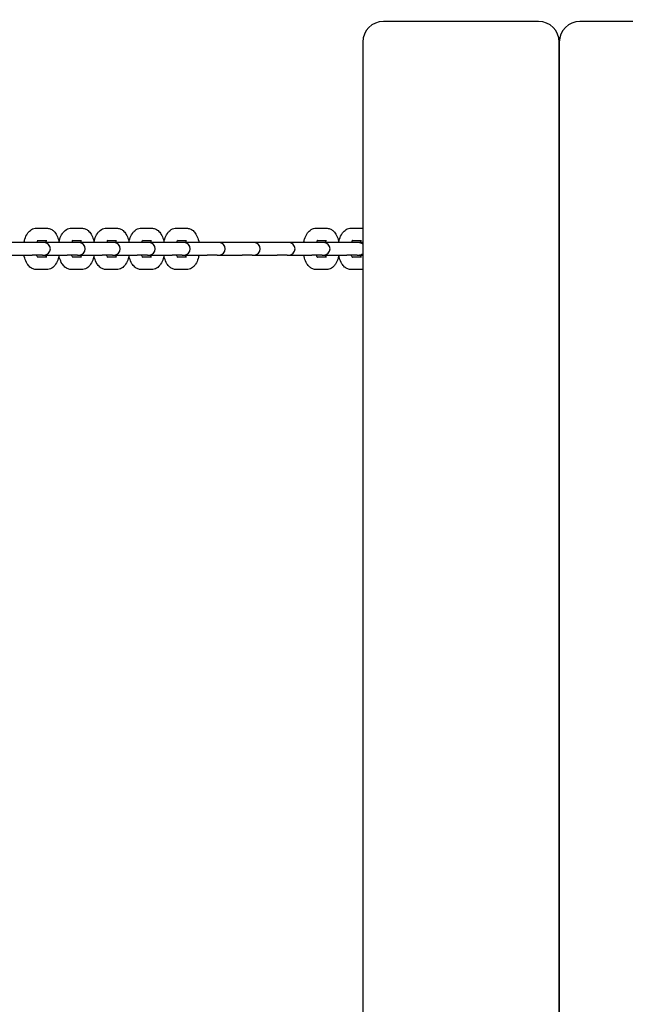
# Model space of a CAD drawing. Units: millimetres. Extents: x 21648 to 75699, y 547 to 36817.
# Drawn here: x 36527 to 36820, y 16615 to 17091 of the extents above; entities that cross this region are included whole.
import ezdxf

# ---------------------------------------------------------------- set-up
doc = ezdxf.new("R2010")
doc.units = ezdxf.units.MM
doc.layers.add('Widoczne (ISO)', color=255, linetype='Continuous')
doc.layers.add('wymiary 100 strefy', color=5, linetype='Continuous')
doc.styles.get("Standard").update_dxf_attribs({"font": 'arial.ttf'})
doc.dimstyles.new('FK_rzuty 100_STREFY', dxfattribs={"dimscale": 100, "dimtxt": 4, "dimasz": 2.5, "dimexe": 1.25, "dimexo": 0.625, "dimgap": 1, "dimtad": 1, "dimdec": 1, "dimlfac": 0.001, "dimrnd": 0.01, "dimzin": 1, "dimdsep": 46, "dimtxsty": 'Standard', "dimblk": 'OBLIQUE', "dimcen": 2.5, "dimadec": 0, "dimazin": 0, "dimtfac": 1, "dimtdec": 1, "dimtmove": 0, "dimatfit": 3, "dimfxl": 1, "dimarcsym": 0})

# ---------------------------------------------------------------- blocks, each defined once
blk = doc.blocks.new('_Oblique')
at = {"color": 0, "linetype": 'ByBlock', "lineweight": -2}
blk.add_line((-0.5, -0.5), (0.5, 0.5), dxfattribs=at)
blk = doc.blocks.new('*D6')
at = {"layer": 'Defpoints', "color": 0, "transparency": 16777216}
for p in [(32901.47, 26045.26), (32902.97, 10116.26), (41243.48, 10116.26)]:
    blk.add_point(p, dxfattribs=at)
at = {"layer": 'wymiary 100 strefy', "color": 0, "lineweight": -2, "transparency": 16777216}
for p, q in [((32963.97, 26045.26), (41368.48, 26045.26)), ((41243.48, 26045.26), (41243.48, 10116.26)), ((32965.47, 10116.26), (41368.48, 10116.26))]:
    blk.add_line(p, q, dxfattribs=at)
at = {"layer": 'wymiary 100 strefy', "color": 0, "lineweight": -2, "transparency": 16777216, "xscale": 200, "yscale": 200, "zscale": 200}
for p, rotation in [((41243.48, 26045.26), 90), ((41243.48, 10116.26), 270)]:
    blk.add_blockref('_Oblique', p, dxfattribs=dict(at, rotation=rotation))
at = {"layer": 'wymiary 100 strefy', "color": 0, "transparency": 16777216, "insert": (40990.3, 18080.76), "char_height": 300, "attachment_point": 5, "rotation": 90}
blk.add_mtext('15.90 m', dxfattribs=at)
blk = doc.blocks.new('*D7')
at = {"layer": 'Defpoints', "color": 0, "transparency": 16777216}
for p in [(39596.34, 17935.26), (25922.97, 17932.76), (39598.09, 8377.86)]:
    blk.add_point(p, dxfattribs=at)
at = {"layer": 'wymiary 100 strefy', "color": 0, "lineweight": -2, "transparency": 16777216}
for p, q in [((39596.35, 17872.76), (39598.11, 8252.86)), ((25922.98, 17870.26), (25924.74, 8250.36)), ((25924.72, 8375.36), (39598.09, 8377.86))]:
    blk.add_line(p, q, dxfattribs=at)
at = {"layer": 'wymiary 100 strefy', "color": 0, "lineweight": -2, "transparency": 16777216, "xscale": 200, "yscale": 200, "zscale": 200}
for p, rotation in [((39598.09, 8377.86), 0.01047579584146581), ((25924.72, 8375.36), 180.0104757958415)]:
    blk.add_blockref('_Oblique', p, dxfattribs=dict(at, rotation=rotation))
at = {"layer": 'wymiary 100 strefy', "color": 0, "transparency": 16777216, "insert": (32761.55, 8629.88), "char_height": 300, "attachment_point": 5, "rotation": 0.0105}
blk.add_mtext('13.70 m', dxfattribs=at)

msp = doc.modelspace()

# ---------------------------------------------------------------- linework, layer by layer
at = {"layer": 'Widoczne (ISO)'}
for p, q in [((36777.97, 17090.259), (36702.97, 17090.259)), ((36872.97, 17090.259), (36797.97, 17090.259)), ((36692.97, 17080.259), (36692.97, 15800.259)), ((36787.97, 15800.259), (36787.97, 17080.259)), ((36787.97, 17080.259), (36787.97, 15800.259)), ((36535.262, 16990.259), (36540.192, 16990.259)), ((36552.163, 16990.259), (36557.093, 16990.259)), ((36569.064, 16990.259), (36573.994, 16990.259)), ((36585.965, 16990.259), (36590.895, 16990.259)), ((36602.866, 16990.259), (36607.796, 16990.259)), ((36670.47, 16990.259), (36675.399, 16990.259)), ((36687.371, 16990.259), (36692.3, 16990.259)), ((36533.227, 16983.259), (36522.075, 16983.259)), ((36538.156, 16983.259), (36533.227, 16983.259)), ((36535.828, 16984.259), (36540.192, 16984.259)), ((36538.976, 16983.259), (36538.156, 16983.259)), ((36550.128, 16983.259), (36538.976, 16983.259)), ((36555.057, 16983.259), (36550.128, 16983.259)), ((36552.729, 16984.259), (36557.093, 16984.259)), ((36555.877, 16983.259), (36555.057, 16983.259)), ((36567.029, 16983.259), (36555.877, 16983.259)), ((36571.958, 16983.259), (36567.029, 16983.259)), ((36569.63, 16984.259), (36573.994, 16984.259)), ((36572.778, 16983.259), (36571.958, 16983.259)), ((36583.93, 16983.259), (36572.778, 16983.259)), ((36588.859, 16983.259), (36583.93, 16983.259)), ((36586.531, 16984.259), (36590.895, 16984.259)), ((36589.679, 16983.259), (36588.859, 16983.259)), ((36600.831, 16983.259), (36589.679, 16983.259)), ((36605.76, 16983.259), (36600.831, 16983.259)), ((36603.432, 16984.259), (36607.796, 16984.259)), ((36606.58, 16983.259), (36605.76, 16983.259)), ((36617.732, 16983.259), (36606.58, 16983.259)), ((36622.661, 16983.259), (36617.732, 16983.259)), ((36623.481, 16983.259), (36622.661, 16983.259)), ((36634.633, 16983.259), (36623.481, 16983.259)), ((36639.562, 16983.259), (36634.633, 16983.259)), ((36640.382, 16983.259), (36639.562, 16983.259)), ((36651.534, 16983.259), (36640.382, 16983.259)), ((36656.463, 16983.259), (36651.534, 16983.259)), ((36657.283, 16983.259), (36656.463, 16983.259)), ((36668.435, 16983.259), (36657.283, 16983.259)), ((36673.364, 16983.259), (36668.435, 16983.259)), ((36671.036, 16984.259), (36675.399, 16984.259)), ((36674.184, 16983.259), (36673.364, 16983.259)), ((36685.336, 16983.259), (36674.184, 16983.259)), ((36690.265, 16983.259), (36685.336, 16983.259)), ((36687.937, 16984.259), (36692.3, 16984.259)), ((36691.085, 16983.259), (36690.265, 16983.259)), ((36692.97, 16983.259), (36691.085, 16983.259)), ((36522.075, 16977.259), (36533.227, 16977.259)), ((36538.156, 16977.259), (36533.227, 16977.259)), ((36540.192, 16976.259), (36535.828, 16976.259)), ((36538.156, 16977.259), (36538.976, 16977.259)), ((36538.976, 16977.259), (36550.128, 16977.259)), ((36555.057, 16977.259), (36550.128, 16977.259)), ((36557.093, 16976.259), (36552.729, 16976.259)), ((36555.057, 16977.259), (36555.877, 16977.259)), ((36555.877, 16977.259), (36567.029, 16977.259)), ((36571.958, 16977.259), (36567.029, 16977.259)), ((36573.994, 16976.259), (36569.63, 16976.259)), ((36571.958, 16977.259), (36572.778, 16977.259)), ((36572.778, 16977.259), (36583.93, 16977.259)), ((36588.859, 16977.259), (36583.93, 16977.259)), ((36590.895, 16976.259), (36586.531, 16976.259)), ((36588.859, 16977.259), (36589.679, 16977.259)), ((36589.679, 16977.259), (36600.831, 16977.259)), ((36605.76, 16977.259), (36600.831, 16977.259)), ((36607.796, 16976.259), (36603.432, 16976.259)), ((36605.76, 16977.259), (36606.58, 16977.259)), ((36606.58, 16977.259), (36617.732, 16977.259)), ((36622.661, 16977.259), (36617.732, 16977.259)), ((36622.661, 16977.259), (36623.481, 16977.259)), ((36623.481, 16977.259), (36634.633, 16977.259)), ((36639.562, 16977.259), (36634.633, 16977.259)), ((36639.562, 16977.259), (36640.382, 16977.259)), ((36640.382, 16977.259), (36651.534, 16977.259)), ((36656.463, 16977.259), (36651.534, 16977.259)), ((36656.463, 16977.259), (36657.283, 16977.259)), ((36657.283, 16977.259), (36668.435, 16977.259)), ((36673.364, 16977.259), (36668.435, 16977.259)), ((36675.399, 16976.259), (36671.036, 16976.259)), ((36673.364, 16977.259), (36674.184, 16977.259)), ((36674.184, 16977.259), (36685.336, 16977.259)), ((36690.265, 16977.259), (36685.336, 16977.259)), ((36692.3, 16976.259), (36687.937, 16976.259)), ((36690.265, 16977.259), (36691.085, 16977.259)), ((36691.085, 16977.259), (36692.97, 16977.259)), ((36540.192, 16970.259), (36535.262, 16970.259)), ((36557.093, 16970.259), (36552.163, 16970.259)), ((36573.994, 16970.259), (36569.064, 16970.259)), ((36590.895, 16970.259), (36585.965, 16970.259)), ((36607.796, 16970.259), (36602.866, 16970.259)), ((36675.399, 16970.259), (36670.47, 16970.259)), ((36692.3, 16970.259), (36687.371, 16970.259))]:
    msp.add_line(p, q, dxfattribs=at)
for centre, radius, start, end in [((36702.97, 17080.259), 10, 90, 180), ((36777.97, 17080.259), 10, 0, 90), ((36797.97, 17080.259), 10, 90, 180), ((36538.976, 16980.259), 3, 270, 90), ((36555.877, 16980.259), 3, 270, 90), ((36572.778, 16980.259), 3, 270, 90), ((36589.679, 16980.259), 3, 270, 90), ((36606.58, 16980.259), 3, 270, 90), ((36623.481, 16980.259), 3, 270, 90), ((36640.382, 16980.259), 3, 270, 90), ((36657.283, 16980.259), 3, 270, 90), ((36674.184, 16980.259), 3, 270, 90), ((36691.085, 16980.259), 3, 51.07452, 90), ((36691.085, 16980.259), 3, 270, 308.92548)]:
    msp.add_arc(centre, radius, start, end, dxfattribs=at)
for points, knots in [([(36529.234, 16983.259), (36529.339, 16983.845), (36529.474, 16984.418), (36529.946, 16985.955), (36530.35, 16986.877), (36531.185, 16988.103), (36531.491, 16988.477), (36532.423, 16989.365), (36533.151, 16989.844), (36534.422, 16990.199), (36534.842, 16990.259), (36535.262, 16990.259)], [1.9322851, 1.9322851, 1.9322851, 1.9322851, 2.1499381, 2.1499381, 2.537999, 2.537999, 2.7210637, 2.7210637, 3.011272, 3.011272, 3.1415927, 3.1415927, 3.1415927, 3.1415927]), ([(36540.192, 16990.259), (36540.767, 16990.259), (36541.338, 16990.145), (36542.421, 16989.729), (36542.917, 16989.414), (36543.911, 16988.574), (36544.355, 16988.016), (36545.239, 16986.591), (36545.611, 16985.68), (36546.021, 16984.239), (36546.131, 16983.753), (36546.219, 16983.259)], [3.1415927, 3.1415927, 3.1415927, 3.1415927, 3.3198538, 3.3198538, 3.5191222, 3.5191222, 3.7894242, 3.7894242, 4.1672221, 4.1672221, 4.3509002, 4.3509002, 4.3509002, 4.3509002]), ([(36546.177, 16983.485), (36546.275, 16983.993), (36546.397, 16984.489), (36546.847, 16985.955), (36547.251, 16986.877), (36548.086, 16988.103), (36548.392, 16988.477), (36549.324, 16989.365), (36550.052, 16989.844), (36551.323, 16990.199), (36551.743, 16990.259), (36552.163, 16990.259)], [1.9604216, 1.9604216, 1.9604216, 1.9604216, 2.1499381, 2.1499381, 2.537999, 2.537999, 2.7210637, 2.7210637, 3.011272, 3.011272, 3.1415927, 3.1415927, 3.1415927, 3.1415927]), ([(36557.093, 16990.259), (36557.668, 16990.259), (36558.239, 16990.145), (36559.322, 16989.729), (36559.818, 16989.414), (36560.812, 16988.574), (36561.256, 16988.016), (36562.14, 16986.591), (36562.512, 16985.68), (36562.922, 16984.239), (36563.032, 16983.753), (36563.12, 16983.259)], [3.1415927, 3.1415927, 3.1415927, 3.1415927, 3.3198538, 3.3198538, 3.5191222, 3.5191222, 3.7894242, 3.7894242, 4.1672221, 4.1672221, 4.3509002, 4.3509002, 4.3509002, 4.3509002]), ([(36563.078, 16983.485), (36563.176, 16983.993), (36563.298, 16984.489), (36563.748, 16985.955), (36564.152, 16986.877), (36564.987, 16988.103), (36565.293, 16988.477), (36566.225, 16989.365), (36566.953, 16989.844), (36568.224, 16990.199), (36568.644, 16990.259), (36569.064, 16990.259)], [1.9604216, 1.9604216, 1.9604216, 1.9604216, 2.1499381, 2.1499381, 2.537999, 2.537999, 2.7210637, 2.7210637, 3.011272, 3.011272, 3.1415927, 3.1415927, 3.1415927, 3.1415927]), ([(36573.994, 16990.259), (36574.569, 16990.259), (36575.14, 16990.145), (36576.223, 16989.729), (36576.719, 16989.414), (36577.713, 16988.574), (36578.157, 16988.016), (36579.041, 16986.591), (36579.413, 16985.68), (36579.823, 16984.239), (36579.933, 16983.753), (36580.021, 16983.259)], [3.1415927, 3.1415927, 3.1415927, 3.1415927, 3.3198538, 3.3198538, 3.5191222, 3.5191222, 3.7894242, 3.7894242, 4.1672221, 4.1672221, 4.3509002, 4.3509002, 4.3509002, 4.3509002]), ([(36579.979, 16983.485), (36580.077, 16983.993), (36580.199, 16984.489), (36580.649, 16985.955), (36581.053, 16986.877), (36581.888, 16988.103), (36582.194, 16988.477), (36583.126, 16989.365), (36583.854, 16989.844), (36585.125, 16990.199), (36585.545, 16990.259), (36585.965, 16990.259)], [1.9604216, 1.9604216, 1.9604216, 1.9604216, 2.1499381, 2.1499381, 2.537999, 2.537999, 2.7210637, 2.7210637, 3.011272, 3.011272, 3.1415927, 3.1415927, 3.1415927, 3.1415927]), ([(36590.895, 16990.259), (36591.47, 16990.259), (36592.041, 16990.145), (36593.124, 16989.729), (36593.62, 16989.414), (36594.614, 16988.574), (36595.058, 16988.016), (36595.942, 16986.591), (36596.314, 16985.68), (36596.724, 16984.239), (36596.834, 16983.753), (36596.922, 16983.259)], [3.1415927, 3.1415927, 3.1415927, 3.1415927, 3.3198538, 3.3198538, 3.5191222, 3.5191222, 3.7894242, 3.7894242, 4.1672221, 4.1672221, 4.3509002, 4.3509002, 4.3509002, 4.3509002]), ([(36596.88, 16983.485), (36596.978, 16983.993), (36597.1, 16984.489), (36597.55, 16985.955), (36597.954, 16986.877), (36598.789, 16988.103), (36599.095, 16988.477), (36600.027, 16989.365), (36600.755, 16989.844), (36602.026, 16990.199), (36602.446, 16990.259), (36602.866, 16990.259)], [1.9604216, 1.9604216, 1.9604216, 1.9604216, 2.1499381, 2.1499381, 2.537999, 2.537999, 2.7210637, 2.7210637, 3.011272, 3.011272, 3.1415927, 3.1415927, 3.1415927, 3.1415927]), ([(36607.796, 16990.259), (36608.37, 16990.259), (36608.942, 16990.145), (36610.025, 16989.729), (36610.521, 16989.414), (36611.515, 16988.574), (36611.959, 16988.016), (36612.843, 16986.591), (36613.215, 16985.68), (36613.625, 16984.239), (36613.735, 16983.753), (36613.823, 16983.259)], [3.1415927, 3.1415927, 3.1415927, 3.1415927, 3.3198538, 3.3198538, 3.5191222, 3.5191222, 3.7894242, 3.7894242, 4.1672221, 4.1672221, 4.3509002, 4.3509002, 4.3509002, 4.3509002]), ([(36664.442, 16983.259), (36664.546, 16983.845), (36664.682, 16984.418), (36665.154, 16985.955), (36665.558, 16986.877), (36666.393, 16988.103), (36666.698, 16988.477), (36667.631, 16989.365), (36668.359, 16989.844), (36669.63, 16990.199), (36670.05, 16990.259), (36670.47, 16990.259)], [1.9322851, 1.9322851, 1.9322851, 1.9322851, 2.1499381, 2.1499381, 2.537999, 2.537999, 2.7210637, 2.7210637, 3.011272, 3.011272, 3.1415927, 3.1415927, 3.1415927, 3.1415927]), ([(36675.399, 16990.259), (36675.974, 16990.259), (36676.546, 16990.145), (36677.628, 16989.729), (36678.125, 16989.414), (36679.119, 16988.574), (36679.563, 16988.016), (36680.447, 16986.591), (36680.819, 16985.68), (36681.229, 16984.239), (36681.339, 16983.753), (36681.427, 16983.259)], [3.1415927, 3.1415927, 3.1415927, 3.1415927, 3.3198538, 3.3198538, 3.5191222, 3.5191222, 3.7894242, 3.7894242, 4.1672221, 4.1672221, 4.3509002, 4.3509002, 4.3509002, 4.3509002]), ([(36681.385, 16983.485), (36681.483, 16983.993), (36681.605, 16984.489), (36682.055, 16985.955), (36682.459, 16986.877), (36683.294, 16988.103), (36683.599, 16988.477), (36684.532, 16989.365), (36685.26, 16989.844), (36686.531, 16990.199), (36686.951, 16990.259), (36687.371, 16990.259)], [1.9604216, 1.9604216, 1.9604216, 1.9604216, 2.1499381, 2.1499381, 2.537999, 2.537999, 2.7210637, 2.7210637, 3.011272, 3.011272, 3.1415927, 3.1415927, 3.1415927, 3.1415927]), ([(36535.395, 16983.259), (36535.396, 16983.261), (36535.396, 16983.263), (36535.497, 16983.582), (36535.609, 16983.85), (36535.801, 16984.226), (36535.885, 16984.35), (36535.97, 16984.458), (36535.99, 16984.477), (36535.99, 16984.477)], [2.16205478, 2.16205478, 2.16205478, 2.16205478, 2.1638456, 2.1638456, 2.3994592, 2.3994592, 2.60525185, 2.60525185, 2.73318972, 2.73318972, 2.73318972, 2.73318972]), ([(36539.626, 16984.259), (36539.646, 16984.226), (36539.667, 16984.19), (36539.773, 16984), (36539.867, 16983.799), (36539.991, 16983.465), (36540.025, 16983.364), (36540.059, 16983.259)], [3.78958698, 3.78958698, 3.78958698, 3.78958698, 3.84243081, 3.84243081, 4.04260308, 4.04260308, 4.12113053, 4.12113053, 4.12113053, 4.12113053]), ([(36552.296, 16983.259), (36552.297, 16983.261), (36552.297, 16983.263), (36552.398, 16983.582), (36552.51, 16983.85), (36552.702, 16984.226), (36552.786, 16984.35), (36552.871, 16984.458), (36552.891, 16984.477), (36552.891, 16984.477)], [2.16205478, 2.16205478, 2.16205478, 2.16205478, 2.1638456, 2.1638456, 2.3994592, 2.3994592, 2.60525185, 2.60525185, 2.73318972, 2.73318972, 2.73318972, 2.73318972]), ([(36556.527, 16984.259), (36556.547, 16984.226), (36556.568, 16984.19), (36556.674, 16984), (36556.768, 16983.799), (36556.892, 16983.465), (36556.926, 16983.364), (36556.96, 16983.259)], [3.78958698, 3.78958698, 3.78958698, 3.78958698, 3.84243081, 3.84243081, 4.04260308, 4.04260308, 4.12113053, 4.12113053, 4.12113053, 4.12113053]), ([(36569.197, 16983.259), (36569.198, 16983.261), (36569.198, 16983.263), (36569.299, 16983.582), (36569.411, 16983.85), (36569.603, 16984.226), (36569.687, 16984.35), (36569.772, 16984.458), (36569.792, 16984.477), (36569.792, 16984.477)], [2.16205478, 2.16205478, 2.16205478, 2.16205478, 2.1638456, 2.1638456, 2.3994592, 2.3994592, 2.60525185, 2.60525185, 2.73318972, 2.73318972, 2.73318972, 2.73318972]), ([(36573.428, 16984.259), (36573.448, 16984.226), (36573.469, 16984.19), (36573.575, 16984), (36573.669, 16983.799), (36573.793, 16983.465), (36573.827, 16983.364), (36573.861, 16983.259)], [3.78958698, 3.78958698, 3.78958698, 3.78958698, 3.84243081, 3.84243081, 4.04260308, 4.04260308, 4.12113053, 4.12113053, 4.12113053, 4.12113053]), ([(36586.098, 16983.259), (36586.099, 16983.261), (36586.099, 16983.263), (36586.2, 16983.582), (36586.312, 16983.85), (36586.504, 16984.226), (36586.588, 16984.35), (36586.673, 16984.458), (36586.693, 16984.477), (36586.693, 16984.477)], [2.16205478, 2.16205478, 2.16205478, 2.16205478, 2.1638456, 2.1638456, 2.3994592, 2.3994592, 2.60525185, 2.60525185, 2.73318972, 2.73318972, 2.73318972, 2.73318972]), ([(36590.329, 16984.259), (36590.349, 16984.226), (36590.37, 16984.19), (36590.476, 16984), (36590.57, 16983.799), (36590.694, 16983.465), (36590.728, 16983.364), (36590.762, 16983.259)], [3.78958698, 3.78958698, 3.78958698, 3.78958698, 3.84243081, 3.84243081, 4.04260308, 4.04260308, 4.12113053, 4.12113053, 4.12113053, 4.12113053]), ([(36602.999, 16983.259), (36603, 16983.261), (36603, 16983.263), (36603.101, 16983.582), (36603.213, 16983.85), (36603.405, 16984.226), (36603.489, 16984.35), (36603.574, 16984.458), (36603.594, 16984.477), (36603.594, 16984.477)], [2.16205478, 2.16205478, 2.16205478, 2.16205478, 2.1638456, 2.1638456, 2.3994592, 2.3994592, 2.60525185, 2.60525185, 2.73318972, 2.73318972, 2.73318972, 2.73318972]), ([(36607.23, 16984.259), (36607.25, 16984.226), (36607.271, 16984.19), (36607.377, 16984), (36607.471, 16983.799), (36607.595, 16983.465), (36607.629, 16983.364), (36607.663, 16983.259)], [3.78958698, 3.78958698, 3.78958698, 3.78958698, 3.84243081, 3.84243081, 4.04260308, 4.04260308, 4.12113053, 4.12113053, 4.12113053, 4.12113053]), ([(36670.603, 16983.259), (36670.604, 16983.261), (36670.604, 16983.263), (36670.705, 16983.582), (36670.816, 16983.85), (36671.009, 16984.226), (36671.092, 16984.35), (36671.178, 16984.458), (36671.198, 16984.477), (36671.198, 16984.477)], [2.16205478, 2.16205478, 2.16205478, 2.16205478, 2.1638456, 2.1638456, 2.3994592, 2.3994592, 2.60525185, 2.60525185, 2.73318972, 2.73318972, 2.73318972, 2.73318972]), ([(36674.833, 16984.259), (36674.854, 16984.226), (36674.875, 16984.19), (36674.981, 16984), (36675.074, 16983.799), (36675.199, 16983.465), (36675.233, 16983.364), (36675.267, 16983.259)], [3.78958698, 3.78958698, 3.78958698, 3.78958698, 3.84243081, 3.84243081, 4.04260308, 4.04260308, 4.12113053, 4.12113053, 4.12113053, 4.12113053]), ([(36687.504, 16983.259), (36687.505, 16983.261), (36687.505, 16983.263), (36687.606, 16983.582), (36687.717, 16983.85), (36687.91, 16984.226), (36687.993, 16984.35), (36688.079, 16984.458), (36688.099, 16984.477), (36688.099, 16984.477)], [2.16205478, 2.16205478, 2.16205478, 2.16205478, 2.1638456, 2.1638456, 2.3994592, 2.3994592, 2.60525185, 2.60525185, 2.73318972, 2.73318972, 2.73318972, 2.73318972]), ([(36691.734, 16984.259), (36691.755, 16984.226), (36691.776, 16984.19), (36691.882, 16984), (36691.975, 16983.799), (36692.1, 16983.465), (36692.134, 16983.364), (36692.168, 16983.259)], [3.78958698, 3.78958698, 3.78958698, 3.78958698, 3.84243081, 3.84243081, 4.04260308, 4.04260308, 4.12113053, 4.12113053, 4.12113053, 4.12113053]), ([(36535.262, 16970.259), (36534.687, 16970.259), (36534.116, 16970.372), (36533.033, 16970.788), (36532.537, 16971.103), (36531.543, 16971.943), (36531.098, 16972.501), (36530.214, 16973.926), (36529.843, 16974.837), (36529.433, 16976.278), (36529.322, 16976.764), (36529.234, 16977.259)], [0, 0, 0, 0, 0.1782611, 0.1782611, 0.3775296, 0.3775296, 0.6478315, 0.6478315, 1.0256295, 1.0256295, 1.2093076, 1.2093076, 1.2093076, 1.2093076]), ([(36535.99, 16976.04), (36535.99, 16976.04), (36535.975, 16976.055), (36535.907, 16976.137), (36535.84, 16976.232), (36535.681, 16976.517), (36535.587, 16976.718), (36535.463, 16977.052), (36535.428, 16977.153), (36535.395, 16977.259)], [0.40840294, 0.40840294, 0.40840294, 0.40840294, 0.52066184, 0.52066184, 0.70083816, 0.70083816, 0.90101043, 0.90101043, 0.97953787, 0.97953787, 0.97953787, 0.97953787]), ([(36540.059, 16977.259), (36540.058, 16977.256), (36540.057, 16977.254), (36539.956, 16976.935), (36539.845, 16976.667), (36539.701, 16976.386), (36539.662, 16976.317), (36539.626, 16976.259)], [5.30364743, 5.30364743, 5.30364743, 5.30364743, 5.30543826, 5.30543826, 5.54105186, 5.54105186, 5.63519098, 5.63519098, 5.63519098, 5.63519098]), ([(36546.219, 16977.259), (36546.115, 16976.672), (36545.98, 16976.099), (36545.507, 16974.562), (36545.104, 16973.64), (36544.269, 16972.414), (36543.963, 16972.04), (36543.031, 16971.152), (36542.302, 16970.673), (36541.031, 16970.318), (36540.612, 16970.259), (36540.192, 16970.259)], [5.0738777, 5.0738777, 5.0738777, 5.0738777, 5.2915307, 5.2915307, 5.6795917, 5.6795917, 5.8626564, 5.8626564, 6.1528647, 6.1528647, 6.2831853, 6.2831853, 6.2831853, 6.2831853]), ([(36552.163, 16970.259), (36551.588, 16970.259), (36551.017, 16970.372), (36549.934, 16970.788), (36549.438, 16971.103), (36548.444, 16971.943), (36547.999, 16972.501), (36547.115, 16973.926), (36546.744, 16974.837), (36546.354, 16976.206), (36546.258, 16976.615), (36546.177, 16977.032)], [0, 0, 0, 0, 0.1782611, 0.1782611, 0.3775296, 0.3775296, 0.6478315, 0.6478315, 1.0256295, 1.0256295, 1.1811711, 1.1811711, 1.1811711, 1.1811711]), ([(36552.891, 16976.04), (36552.891, 16976.04), (36552.876, 16976.055), (36552.808, 16976.137), (36552.741, 16976.232), (36552.582, 16976.517), (36552.488, 16976.718), (36552.364, 16977.052), (36552.329, 16977.153), (36552.296, 16977.259)], [0.40840294, 0.40840294, 0.40840294, 0.40840294, 0.52066184, 0.52066184, 0.70083816, 0.70083816, 0.90101043, 0.90101043, 0.97953787, 0.97953787, 0.97953787, 0.97953787]), ([(36556.96, 16977.259), (36556.959, 16977.256), (36556.958, 16977.254), (36556.857, 16976.935), (36556.746, 16976.667), (36556.602, 16976.386), (36556.563, 16976.317), (36556.527, 16976.259)], [5.30364743, 5.30364743, 5.30364743, 5.30364743, 5.30543826, 5.30543826, 5.54105186, 5.54105186, 5.63519098, 5.63519098, 5.63519098, 5.63519098]), ([(36563.12, 16977.259), (36563.016, 16976.672), (36562.88, 16976.099), (36562.408, 16974.562), (36562.005, 16973.64), (36561.17, 16972.414), (36560.864, 16972.04), (36559.932, 16971.152), (36559.203, 16970.673), (36557.932, 16970.318), (36557.513, 16970.259), (36557.093, 16970.259)], [5.0738777, 5.0738777, 5.0738777, 5.0738777, 5.2915307, 5.2915307, 5.6795917, 5.6795917, 5.8626564, 5.8626564, 6.1528647, 6.1528647, 6.2831853, 6.2831853, 6.2831853, 6.2831853]), ([(36569.064, 16970.259), (36568.489, 16970.259), (36567.918, 16970.372), (36566.835, 16970.788), (36566.339, 16971.103), (36565.345, 16971.943), (36564.9, 16972.501), (36564.016, 16973.926), (36563.645, 16974.837), (36563.255, 16976.206), (36563.159, 16976.615), (36563.078, 16977.032)], [0, 0, 0, 0, 0.1782611, 0.1782611, 0.3775296, 0.3775296, 0.6478315, 0.6478315, 1.0256295, 1.0256295, 1.1811711, 1.1811711, 1.1811711, 1.1811711]), ([(36569.792, 16976.04), (36569.792, 16976.04), (36569.777, 16976.055), (36569.709, 16976.137), (36569.642, 16976.232), (36569.483, 16976.517), (36569.389, 16976.718), (36569.265, 16977.052), (36569.23, 16977.153), (36569.197, 16977.259)], [0.40840294, 0.40840294, 0.40840294, 0.40840294, 0.52066184, 0.52066184, 0.70083816, 0.70083816, 0.90101043, 0.90101043, 0.97953787, 0.97953787, 0.97953787, 0.97953787]), ([(36573.861, 16977.259), (36573.86, 16977.256), (36573.859, 16977.254), (36573.758, 16976.935), (36573.647, 16976.667), (36573.503, 16976.386), (36573.464, 16976.317), (36573.428, 16976.259)], [5.30364743, 5.30364743, 5.30364743, 5.30364743, 5.30543826, 5.30543826, 5.54105186, 5.54105186, 5.63519098, 5.63519098, 5.63519098, 5.63519098]), ([(36580.021, 16977.259), (36579.917, 16976.672), (36579.781, 16976.099), (36579.309, 16974.562), (36578.906, 16973.64), (36578.071, 16972.414), (36577.765, 16972.04), (36576.833, 16971.152), (36576.104, 16970.673), (36574.833, 16970.318), (36574.414, 16970.259), (36573.994, 16970.259)], [5.0738777, 5.0738777, 5.0738777, 5.0738777, 5.2915307, 5.2915307, 5.6795917, 5.6795917, 5.8626564, 5.8626564, 6.1528647, 6.1528647, 6.2831853, 6.2831853, 6.2831853, 6.2831853]), ([(36585.965, 16970.259), (36585.39, 16970.259), (36584.819, 16970.372), (36583.736, 16970.788), (36583.24, 16971.103), (36582.245, 16971.943), (36581.801, 16972.501), (36580.917, 16973.926), (36580.546, 16974.837), (36580.156, 16976.206), (36580.06, 16976.615), (36579.979, 16977.032)], [0, 0, 0, 0, 0.1782611, 0.1782611, 0.3775296, 0.3775296, 0.6478315, 0.6478315, 1.0256295, 1.0256295, 1.1811711, 1.1811711, 1.1811711, 1.1811711]), ([(36586.693, 16976.04), (36586.693, 16976.04), (36586.677, 16976.055), (36586.61, 16976.137), (36586.543, 16976.232), (36586.384, 16976.517), (36586.29, 16976.718), (36586.166, 16977.052), (36586.131, 16977.153), (36586.098, 16977.259)], [0.40840294, 0.40840294, 0.40840294, 0.40840294, 0.52066184, 0.52066184, 0.70083816, 0.70083816, 0.90101043, 0.90101043, 0.97953787, 0.97953787, 0.97953787, 0.97953787]), ([(36590.762, 16977.259), (36590.761, 16977.256), (36590.76, 16977.254), (36590.659, 16976.935), (36590.548, 16976.667), (36590.404, 16976.386), (36590.365, 16976.317), (36590.329, 16976.259)], [5.30364743, 5.30364743, 5.30364743, 5.30364743, 5.30543826, 5.30543826, 5.54105186, 5.54105186, 5.63519098, 5.63519098, 5.63519098, 5.63519098]), ([(36596.922, 16977.259), (36596.818, 16976.672), (36596.682, 16976.099), (36596.21, 16974.562), (36595.807, 16973.64), (36594.972, 16972.414), (36594.666, 16972.04), (36593.734, 16971.152), (36593.005, 16970.673), (36591.734, 16970.318), (36591.315, 16970.259), (36590.895, 16970.259)], [5.0738777, 5.0738777, 5.0738777, 5.0738777, 5.2915307, 5.2915307, 5.6795917, 5.6795917, 5.8626564, 5.8626564, 6.1528647, 6.1528647, 6.2831853, 6.2831853, 6.2831853, 6.2831853]), ([(36602.866, 16970.259), (36602.291, 16970.259), (36601.72, 16970.372), (36600.637, 16970.788), (36600.141, 16971.103), (36599.146, 16971.943), (36598.702, 16972.501), (36597.818, 16973.926), (36597.447, 16974.837), (36597.057, 16976.206), (36596.961, 16976.615), (36596.88, 16977.032)], [0, 0, 0, 0, 0.1782611, 0.1782611, 0.3775296, 0.3775296, 0.6478315, 0.6478315, 1.0256295, 1.0256295, 1.1811711, 1.1811711, 1.1811711, 1.1811711]), ([(36603.594, 16976.04), (36603.594, 16976.04), (36603.578, 16976.055), (36603.511, 16976.137), (36603.444, 16976.232), (36603.285, 16976.517), (36603.191, 16976.718), (36603.067, 16977.052), (36603.032, 16977.153), (36602.999, 16977.259)], [0.40840294, 0.40840294, 0.40840294, 0.40840294, 0.52066184, 0.52066184, 0.70083816, 0.70083816, 0.90101043, 0.90101043, 0.97953787, 0.97953787, 0.97953787, 0.97953787]), ([(36607.663, 16977.259), (36607.662, 16977.256), (36607.661, 16977.254), (36607.56, 16976.935), (36607.449, 16976.667), (36607.305, 16976.386), (36607.266, 16976.317), (36607.23, 16976.259)], [5.30364743, 5.30364743, 5.30364743, 5.30364743, 5.30543826, 5.30543826, 5.54105186, 5.54105186, 5.63519098, 5.63519098, 5.63519098, 5.63519098]), ([(36613.823, 16977.259), (36613.719, 16976.672), (36613.583, 16976.099), (36613.111, 16974.562), (36612.708, 16973.64), (36611.873, 16972.414), (36611.567, 16972.04), (36610.635, 16971.152), (36609.906, 16970.673), (36608.635, 16970.318), (36608.216, 16970.259), (36607.796, 16970.259)], [5.0738777, 5.0738777, 5.0738777, 5.0738777, 5.2915307, 5.2915307, 5.6795917, 5.6795917, 5.8626564, 5.8626564, 6.1528647, 6.1528647, 6.2831853, 6.2831853, 6.2831853, 6.2831853]), ([(36670.47, 16970.259), (36669.895, 16970.259), (36669.324, 16970.372), (36668.241, 16970.788), (36667.745, 16971.103), (36666.75, 16971.943), (36666.306, 16972.501), (36665.422, 16973.926), (36665.051, 16974.837), (36664.64, 16976.278), (36664.53, 16976.764), (36664.442, 16977.259)], [0, 0, 0, 0, 0.1782611, 0.1782611, 0.3775296, 0.3775296, 0.6478315, 0.6478315, 1.0256295, 1.0256295, 1.2093076, 1.2093076, 1.2093076, 1.2093076]), ([(36671.198, 16976.04), (36671.198, 16976.04), (36671.182, 16976.055), (36671.115, 16976.137), (36671.048, 16976.232), (36670.889, 16976.517), (36670.795, 16976.718), (36670.671, 16977.052), (36670.636, 16977.153), (36670.603, 16977.259)], [0.40840294, 0.40840294, 0.40840294, 0.40840294, 0.52066184, 0.52066184, 0.70083816, 0.70083816, 0.90101043, 0.90101043, 0.97953787, 0.97953787, 0.97953787, 0.97953787]), ([(36675.267, 16977.259), (36675.266, 16977.256), (36675.265, 16977.254), (36675.164, 16976.935), (36675.053, 16976.667), (36674.909, 16976.386), (36674.869, 16976.317), (36674.833, 16976.259)], [5.30364743, 5.30364743, 5.30364743, 5.30364743, 5.30543826, 5.30543826, 5.54105186, 5.54105186, 5.63519098, 5.63519098, 5.63519098, 5.63519098]), ([(36681.427, 16977.259), (36681.323, 16976.672), (36681.187, 16976.099), (36680.715, 16974.562), (36680.312, 16973.64), (36679.477, 16972.414), (36679.171, 16972.04), (36678.238, 16971.152), (36677.51, 16970.673), (36676.239, 16970.318), (36675.82, 16970.259), (36675.399, 16970.259)], [5.0738777, 5.0738777, 5.0738777, 5.0738777, 5.2915307, 5.2915307, 5.6795917, 5.6795917, 5.8626564, 5.8626564, 6.1528647, 6.1528647, 6.2831853, 6.2831853, 6.2831853, 6.2831853]), ([(36687.371, 16970.259), (36686.796, 16970.259), (36686.225, 16970.372), (36685.142, 16970.788), (36684.646, 16971.103), (36683.651, 16971.943), (36683.207, 16972.501), (36682.323, 16973.926), (36681.952, 16974.837), (36681.562, 16976.206), (36681.465, 16976.615), (36681.385, 16977.032)], [0, 0, 0, 0, 0.1782611, 0.1782611, 0.3775296, 0.3775296, 0.6478315, 0.6478315, 1.0256295, 1.0256295, 1.1811711, 1.1811711, 1.1811711, 1.1811711]), ([(36688.099, 16976.04), (36688.099, 16976.04), (36688.083, 16976.055), (36688.016, 16976.137), (36687.949, 16976.232), (36687.79, 16976.517), (36687.696, 16976.718), (36687.572, 16977.052), (36687.537, 16977.153), (36687.504, 16977.259)], [0.40840294, 0.40840294, 0.40840294, 0.40840294, 0.52066184, 0.52066184, 0.70083816, 0.70083816, 0.90101043, 0.90101043, 0.97953787, 0.97953787, 0.97953787, 0.97953787]), ([(36692.168, 16977.259), (36692.167, 16977.256), (36692.166, 16977.254), (36692.065, 16976.935), (36691.954, 16976.667), (36691.81, 16976.386), (36691.77, 16976.317), (36691.734, 16976.259)], [5.30364743, 5.30364743, 5.30364743, 5.30364743, 5.30543826, 5.30543826, 5.54105186, 5.54105186, 5.63519098, 5.63519098, 5.63519098, 5.63519098])]:
    msp.add_open_spline(points, degree=3, knots=knots, dxfattribs=at)
for points in [[(36692.3, 16990.259), (36692.525, 16990.259), (36692.749, 16990.242), (36692.97, 16990.209)], [(36692.97, 16970.308), (36692.749, 16970.275), (36692.525, 16970.259), (36692.3, 16970.259)]]:
    msp.add_open_spline(points, degree=3, dxfattribs=at)

# ---------------------------------------------------------------- dimensions: what is measured, and where the dimension line sits
at = {"layer": 'wymiary 100 strefy'}
for base, p1, p2, angle, picture, middle, dimtype in [((41243.476, 10116.259), (32901.47, 26045.259), (32902.97, 10116.259), 90, '*D6', (41243.476, 18080.759), 160), ((39598.088, 8377.86), (25922.97, 17932.759), (39596.341, 17935.259), 0.01048, '*D7', (32761.595, 8376.61), 161)]:
    dim = msp.add_linear_dim(base=base, p1=p1, p2=p2, angle=angle, dimstyle='FK_rzuty 100_STREFY', override={"dimtxt": 3, "dimasz": 2, "dimdec": 2, "dimrnd": 0.1, "dimpost": ' m'}, dxfattribs=at)
    dim.commit()
    dim.dimension.update_dxf_attribs({"geometry": picture, "text_midpoint": middle, "dimtype": dimtype})

doc.saveas('drawing.dxf')
